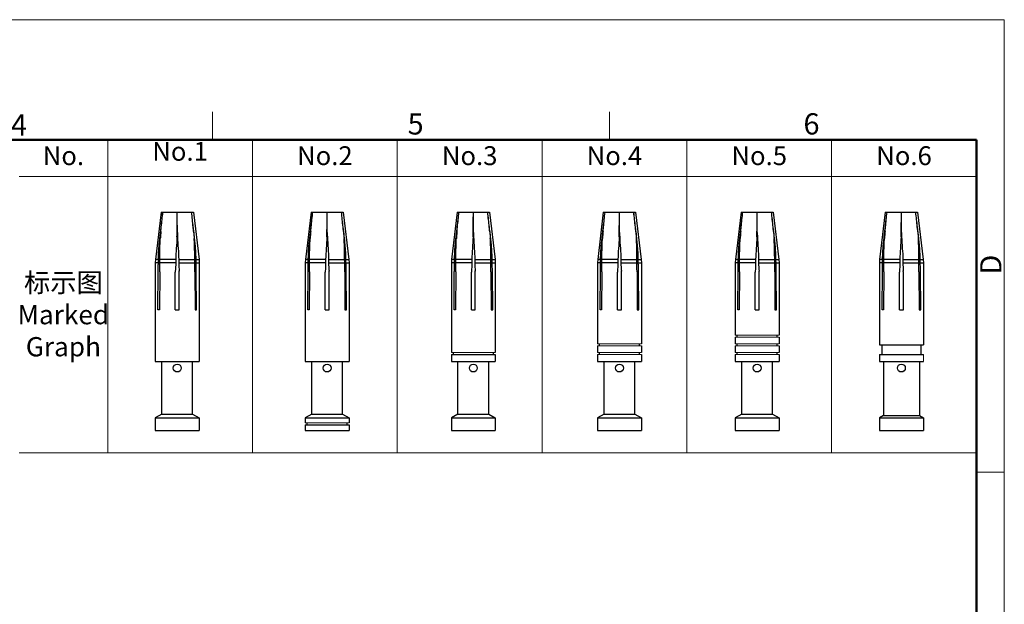
# Model space of a CAD drawing. Units: millimetres. Extents: x 11 to 580, y 29 to 258.
# Drawn here: x 519 to 580, y 199 to 236 of the extents above; entities that cross this region are included whole.
import ezdxf

# ---------------------------------------------------------------- set-up
doc = ezdxf.new("R2010")
doc.units = ezdxf.units.MM
doc.header["$MEASUREMENT"] = 0
doc.layers.get('0').update_dxf_attribs({"lineweight": 30})
for name, color, linetype, lineweight in [('DIM', 3, 'Continuous', 15), ('图框', 7, 'Continuous', 20), ('文本', 4, 'Continuous', 25)]:
    doc.layers.add(name, color=color, linetype=linetype, lineweight=lineweight)
doc.styles.add('Romans字体', font='romans.shx', dxfattribs={"width": 0.75})

# ---------------------------------------------------------------- blocks, each defined once
blk = doc.blocks.new('A4图框-NEW')
at = {"layer": '图框', "color": 1, "lineweight": 18}
for p in [(833.41, 690.53), (1130.41, 480.53)]:
    blk.add_line(p, (1130.41, 690.53), dxfattribs=at)
at = {"layer": '图框', "color": 6}
for p, q in [((1031.55, 679.03), (1031.55, 675.53)), ((1081.09, 679.03), (1081.09, 675.53)), ((1130.41, 634.07), (1126.93, 634.07))]:
    blk.add_line(p, q, dxfattribs=at)
at = {"layer": '图框', "lineweight": 50}
for p in [(836.91, 675.53), (1126.93, 484.34)]:
    blk.add_line(p, (1126.93, 675.53), dxfattribs=at)
at = {"layer": '图框', "color": 6, "char_height": 2.65, "width": 2.5579, "attachment_point": 1, "style": 'Romans字体'}
for s, insert in [('4', (1006.37, 678.73)), ('5', (1055.9, 678.86)), ('6', (1105.33, 678.86))]:
    blk.add_mtext(s, dxfattribs=dict(at, insert=insert))
at = {"layer": '图框', "color": 6, "insert": (1127.4, 658.73), "char_height": 2.65, "width": 2.5579, "attachment_point": 1, "rotation": 90, "style": 'Romans字体'}
blk.add_mtext('D', dxfattribs=at)

msp = doc.modelspace()

# ---------------------------------------------------------------- linework, layer by layer
for p, q in [((527.7, 223.776), (527.347, 220.837)), ((527.7, 223.776), (528.699, 223.776)), ((528.712, 223.776), (529.711, 223.776)), ((529.711, 223.776), (530.064, 220.837)), ((537.058, 223.776), (536.705, 220.837)), ((537.058, 223.776), (538.057, 223.776)), ((538.069, 223.776), (539.069, 223.776)), ((539.069, 223.776), (539.421, 220.837)), ((546.189, 223.776), (545.836, 220.837)), ((546.189, 223.776), (547.188, 223.776)), ((547.2, 223.776), (548.2, 223.776)), ((548.2, 223.776), (548.553, 220.837)), ((555.309, 223.776), (554.956, 220.837)), ((555.309, 223.776), (556.308, 223.776)), ((556.321, 223.776), (557.32, 223.776)), ((557.32, 223.776), (557.673, 220.837)), ((563.907, 223.776), (563.555, 220.837)), ((563.907, 223.776), (564.907, 223.776)), ((564.919, 223.776), (565.918, 223.776)), ((565.918, 223.776), (566.271, 220.837)), ((572.915, 223.776), (572.563, 220.837)), ((572.915, 223.776), (573.915, 223.776)), ((573.927, 223.776), (574.926, 223.776)), ((574.926, 223.776), (575.279, 220.837)), ((527.347, 220.837), (527.334, 220.619)), ((527.53, 220.837), (527.347, 220.837)), ((528.627, 220.837), (527.61, 220.837)), ((528.784, 220.837), (529.801, 220.837)), ((529.88, 220.837), (530.064, 220.837)), ((530.064, 220.837), (530.077, 220.619)), ((536.705, 220.837), (536.692, 220.619)), ((536.888, 220.837), (536.705, 220.837)), ((537.985, 220.837), (536.968, 220.837)), ((538.142, 220.837), (539.159, 220.837)), ((539.238, 220.837), (539.421, 220.837)), ((539.421, 220.837), (539.435, 220.619)), ((545.836, 220.837), (545.823, 220.619)), ((546.019, 220.837), (545.836, 220.837)), ((547.116, 220.837), (546.099, 220.837)), ((547.273, 220.837), (548.29, 220.837)), ((548.369, 220.837), (548.553, 220.837)), ((548.553, 220.837), (548.566, 220.619)), ((554.956, 220.837), (554.943, 220.619)), ((555.14, 220.837), (554.956, 220.837)), ((556.236, 220.837), (555.219, 220.837)), ((556.393, 220.837), (557.41, 220.837)), ((557.49, 220.837), (557.673, 220.837)), ((557.673, 220.837), (557.686, 220.619)), ((563.555, 220.837), (563.542, 220.619)), ((563.738, 220.837), (563.555, 220.837)), ((564.834, 220.837), (563.817, 220.837)), ((564.991, 220.837), (566.008, 220.837)), ((566.088, 220.837), (566.271, 220.837)), ((566.271, 220.837), (566.284, 220.619)), ((572.563, 220.837), (572.55, 220.619)), ((572.746, 220.837), (572.563, 220.837)), ((573.843, 220.837), (572.825, 220.837)), ((573.999, 220.837), (575.016, 220.837)), ((575.096, 220.837), (575.279, 220.837)), ((575.279, 220.837), (575.292, 220.619)), ((527.527, 220.619), (527.334, 220.619)), ((527.334, 220.619), (527.334, 214.469)), ((528.623, 220.619), (527.609, 220.619)), ((528.787, 220.619), (529.802, 220.619)), ((529.884, 220.619), (530.077, 220.619)), ((530.077, 220.619), (530.077, 214.469)), ((536.884, 220.619), (536.692, 220.619)), ((536.692, 220.619), (536.692, 214.469)), ((537.981, 220.619), (536.967, 220.619)), ((538.145, 220.619), (539.159, 220.619)), ((539.242, 220.619), (539.435, 220.619)), ((539.435, 220.619), (539.435, 214.469)), ((546.015, 220.619), (545.823, 220.619)), ((545.823, 220.619), (545.823, 215.018)), ((547.112, 220.619), (546.098, 220.619)), ((547.276, 220.619), (548.29, 220.619)), ((548.373, 220.619), (548.566, 220.619)), ((548.566, 220.619), (548.566, 215.018)), ((555.136, 220.619), (554.943, 220.619)), ((554.943, 220.619), (554.943, 215.564)), ((556.233, 220.619), (555.219, 220.619)), ((556.397, 220.619), (557.411, 220.619)), ((557.493, 220.619), (557.686, 220.619)), ((557.686, 220.619), (557.686, 215.564)), ((563.734, 220.619), (563.542, 220.619)), ((563.542, 220.619), (563.542, 216.112)), ((564.831, 220.619), (563.817, 220.619)), ((564.995, 220.619), (566.009, 220.619)), ((566.092, 220.619), (566.284, 220.619)), ((566.284, 220.619), (566.284, 216.112)), ((572.742, 220.619), (572.55, 220.619)), ((572.55, 220.619), (572.55, 215.505)), ((573.839, 220.619), (572.825, 220.619)), ((574.003, 220.619), (575.017, 220.619)), ((575.1, 220.619), (575.292, 220.619)), ((575.292, 220.619), (575.292, 215.505)), ((527.498, 217.681), (527.516, 220.057)), ((527.608, 220.057), (527.59, 217.681)), ((528.584, 217.681), (528.584, 220.046)), ((528.827, 217.681), (528.827, 220.054)), ((529.803, 220.057), (529.821, 217.681)), ((529.913, 217.681), (529.895, 220.057)), ((536.856, 217.681), (536.874, 220.057)), ((536.966, 220.057), (536.948, 217.681)), ((537.941, 217.681), (537.941, 220.046)), ((538.185, 217.681), (538.185, 220.054)), ((539.161, 220.057), (539.179, 217.681)), ((539.27, 217.681), (539.252, 220.057)), ((545.987, 217.681), (546.005, 220.057)), ((546.097, 220.057), (546.079, 217.681)), ((547.072, 217.681), (547.072, 220.046)), ((547.316, 217.681), (547.316, 220.054)), ((548.292, 220.057), (548.31, 217.681)), ((548.401, 217.681), (548.383, 220.057)), ((555.108, 217.681), (555.126, 220.057)), ((555.217, 220.057), (555.199, 217.681)), ((556.193, 217.681), (556.193, 220.046)), ((556.436, 217.681), (556.436, 220.054)), ((557.412, 220.057), (557.43, 217.681)), ((557.522, 217.681), (557.504, 220.057)), ((563.706, 217.681), (563.724, 220.057)), ((563.815, 220.057), (563.797, 217.681)), ((564.791, 217.681), (564.791, 220.046)), ((565.035, 217.681), (565.035, 220.054)), ((566.01, 220.057), (566.028, 217.681)), ((566.12, 217.681), (566.102, 220.057)), ((572.714, 217.681), (572.732, 220.057)), ((572.823, 220.057), (572.805, 217.681)), ((573.799, 217.681), (573.799, 220.046)), ((574.043, 217.681), (574.043, 220.054)), ((575.019, 220.057), (575.037, 217.681)), ((575.128, 217.681), (575.11, 220.057)), ((575.292, 219.386), (575.292, 217.238)), ((527.59, 217.681), (527.498, 217.681)), ((528.584, 217.681), (528.827, 217.681)), ((529.821, 217.681), (529.913, 217.681)), ((536.948, 217.681), (536.856, 217.681)), ((537.941, 217.681), (538.185, 217.681)), ((539.179, 217.681), (539.27, 217.681)), ((546.079, 217.681), (545.987, 217.681)), ((547.072, 217.681), (547.316, 217.681)), ((548.31, 217.681), (548.401, 217.681)), ((555.199, 217.681), (555.108, 217.681)), ((556.193, 217.681), (556.436, 217.681)), ((557.43, 217.681), (557.522, 217.681)), ((563.797, 217.681), (563.706, 217.681)), ((564.791, 217.681), (565.035, 217.681)), ((566.028, 217.681), (566.12, 217.681)), ((566.284, 217.653), (566.284, 216.112)), ((572.805, 217.681), (572.714, 217.681)), ((573.799, 217.681), (574.043, 217.681)), ((575.037, 217.681), (575.128, 217.681)), ((563.542, 215.99), (563.542, 215.564)), ((563.542, 215.99), (563.542, 215.564)), ((563.663, 215.99), (563.663, 216.112)), ((566.162, 215.99), (566.162, 216.112)), ((566.284, 215.99), (566.284, 215.564)), ((554.943, 215.443), (554.943, 215.017)), ((555.065, 215.443), (555.065, 215.564)), ((557.564, 215.443), (557.564, 215.564)), ((557.686, 215.443), (557.686, 215.017)), ((563.542, 215.443), (563.542, 215.017)), ((563.542, 215.443), (563.542, 215.017)), ((563.663, 215.443), (563.663, 215.564)), ((566.162, 215.443), (566.162, 215.564)), ((566.284, 215.443), (566.284, 215.017)), ((572.55, 215.505), (575.292, 215.505)), ((572.702, 215.505), (572.702, 214.896)), ((575.14, 215.505), (575.14, 214.896)), ((545.823, 214.896), (545.823, 214.469)), ((545.823, 214.896), (548.566, 214.896)), ((545.945, 214.896), (545.945, 215.018)), ((548.444, 214.896), (548.444, 215.018)), ((548.566, 214.896), (548.566, 214.469)), ((554.943, 214.895), (554.943, 214.469)), ((555.065, 214.895), (555.065, 215.017)), ((557.564, 214.895), (557.564, 215.017)), ((557.686, 214.895), (557.686, 214.469)), ((563.542, 214.895), (563.542, 214.469)), ((563.542, 214.895), (563.542, 214.469)), ((563.663, 214.895), (563.663, 215.017)), ((566.162, 214.895), (566.162, 215.017)), ((566.284, 214.895), (566.284, 214.469)), ((572.55, 214.896), (572.55, 214.469)), ((572.55, 214.896), (575.292, 214.896)), ((572.55, 214.895), (572.55, 214.469)), ((527.334, 214.469), (530.077, 214.469)), ((527.746, 211.185), (527.746, 214.469)), ((529.665, 211.185), (529.665, 214.469)), ((536.692, 214.469), (539.435, 214.469)), ((537.103, 211.185), (537.103, 214.469)), ((539.023, 211.185), (539.023, 214.469)), ((545.823, 214.469), (548.566, 214.469)), ((546.234, 211.185), (546.234, 214.469)), ((548.154, 211.185), (548.154, 214.469)), ((554.943, 214.469), (557.686, 214.469)), ((555.355, 211.185), (555.355, 214.469)), ((557.274, 211.185), (557.274, 214.469)), ((563.542, 214.469), (566.284, 214.469)), ((563.542, 214.469), (566.284, 214.469)), ((563.953, 211.185), (563.953, 214.469)), ((565.873, 211.185), (565.873, 214.469)), ((572.55, 214.469), (575.292, 214.469)), ((572.55, 214.469), (575.292, 214.469)), ((572.793, 214.469), (572.793, 211.088)), ((575.048, 214.469), (575.048, 211.088)), ((527.746, 211.185), (527.334, 210.947)), ((527.334, 210.947), (527.334, 210.155)), ((527.334, 210.947), (530.077, 210.947)), ((527.746, 211.185), (529.665, 211.185)), ((529.665, 211.185), (530.077, 210.947)), ((530.077, 210.947), (530.077, 210.155)), ((537.103, 211.185), (536.692, 210.947)), ((536.692, 210.947), (536.692, 210.642)), ((536.692, 210.947), (539.435, 210.947)), ((537.103, 211.185), (539.023, 211.185)), ((539.023, 211.185), (539.435, 210.947)), ((539.435, 210.947), (539.435, 210.642)), ((546.234, 211.185), (545.823, 210.947)), ((545.823, 210.947), (545.823, 210.155)), ((545.823, 210.947), (548.566, 210.947)), ((546.234, 211.185), (548.154, 211.185)), ((548.154, 211.185), (548.566, 210.947)), ((548.566, 210.947), (548.566, 210.155)), ((555.355, 211.185), (554.943, 210.947)), ((554.943, 210.947), (554.943, 210.155)), ((554.943, 210.947), (557.686, 210.947)), ((555.355, 211.185), (557.274, 211.185)), ((557.274, 211.185), (557.686, 210.947)), ((557.686, 210.947), (557.686, 210.155)), ((563.953, 211.185), (563.542, 210.947)), ((563.542, 210.947), (563.542, 210.155)), ((563.542, 210.947), (566.284, 210.947)), ((563.953, 211.185), (565.873, 211.185)), ((565.873, 211.185), (566.284, 210.947)), ((566.284, 210.947), (566.284, 210.155)), ((572.793, 211.088), (572.55, 210.947)), ((572.55, 210.947), (572.55, 210.155)), ((572.55, 210.947), (575.292, 210.947)), ((572.793, 211.088), (575.048, 211.088)), ((575.048, 211.088), (575.292, 210.947)), ((575.292, 210.947), (575.292, 210.155)), ((536.692, 210.52), (536.692, 210.155)), ((536.692, 210.52), (539.435, 210.52)), ((536.814, 210.52), (536.814, 210.642)), ((539.313, 210.52), (539.313, 210.642)), ((539.435, 210.52), (539.435, 210.155)), ((527.334, 210.155), (530.077, 210.155)), ((536.692, 210.155), (539.435, 210.155)), ((545.823, 210.155), (548.566, 210.155)), ((554.943, 210.155), (557.686, 210.155)), ((563.542, 210.155), (566.284, 210.155)), ((572.55, 210.155), (575.292, 210.155))]:
    msp.add_line(p, q)
for centre in [(528.705, 214.055), (538.063, 214.055), (547.194, 214.055), (556.315, 214.055), (564.913, 214.055), (573.921, 214.055)]:
    msp.add_circle(centre, 0.244)
for centre, start, end in [((531.479, 219.894), 175.56047, 176.98826), ((525.932, 219.894), 3.01174, 4.43953), ((540.837, 219.894), 175.56047, 176.98826), ((535.29, 219.894), 3.01174, 4.43953), ((549.968, 219.894), 175.56047, 176.98826), ((544.421, 219.894), 3.01174, 4.43953), ((559.088, 219.894), 175.56047, 176.98826), ((553.541, 219.894), 3.01174, 4.43953), ((567.686, 219.894), 175.56047, 176.98826), ((562.139, 219.894), 3.01174, 4.43953), ((576.694, 219.894), 175.56047, 176.98826), ((571.147, 219.894), 3.01174, 4.43953)]:
    msp.add_arc(centre, 2.899, start, end)
for points, knots in [([(527.672, 222.569), (527.682, 222.664), (527.728, 223.067), (527.773, 223.469), (527.808, 223.776)], [0, 0, 0, 0, 0.288579, 1.214653, 1.214653, 1.214653, 1.214653]), ([(527.682, 222.569), (527.691, 222.664), (527.733, 223.067), (527.776, 223.469), (527.808, 223.776)], [0, 0, 0, 0, 0.288313, 1.213574, 1.213574, 1.213574, 1.213574]), ([(528.7, 222.989), (528.7, 223.07), (528.702, 223.233), (528.703, 223.474), (528.705, 223.634), (528.705, 223.714)], [0, 0, 0, 0, 0.2451234, 0.4867411, 0.7248933, 0.7248933, 0.7248933, 0.7248933]), ([(528.711, 222.989), (528.711, 223.07), (528.709, 223.233), (528.708, 223.474), (528.706, 223.634), (528.705, 223.714)], [0, 0, 0, 0, 0.2451234, 0.4867411, 0.7248933, 0.7248933, 0.7248933, 0.7248933]), ([(529.729, 222.569), (529.719, 222.664), (529.678, 223.067), (529.635, 223.469), (529.603, 223.776)], [0, 0, 0, 0, 0.288313, 1.213574, 1.213574, 1.213574, 1.213574]), ([(529.739, 222.569), (529.729, 222.664), (529.683, 223.067), (529.638, 223.469), (529.603, 223.776)], [0, 0, 0, 0, 0.288579, 1.214653, 1.214653, 1.214653, 1.214653]), ([(537.029, 222.569), (537.04, 222.664), (537.085, 223.067), (537.131, 223.469), (537.166, 223.776)], [0, 0, 0, 0, 0.288579, 1.214653, 1.214653, 1.214653, 1.214653]), ([(537.039, 222.569), (537.049, 222.664), (537.091, 223.067), (537.134, 223.469), (537.166, 223.776)], [0, 0, 0, 0, 0.288313, 1.213574, 1.213574, 1.213574, 1.213574]), ([(538.058, 222.989), (538.058, 223.07), (538.059, 223.233), (538.061, 223.474), (538.063, 223.634), (538.063, 223.714)], [0, 0, 0, 0, 0.2451234, 0.4867411, 0.7248933, 0.7248933, 0.7248933, 0.7248933]), ([(538.069, 222.989), (538.068, 223.07), (538.067, 223.233), (538.065, 223.474), (538.064, 223.634), (538.063, 223.714)], [0, 0, 0, 0, 0.2451234, 0.4867411, 0.7248933, 0.7248933, 0.7248933, 0.7248933]), ([(539.087, 222.569), (539.077, 222.664), (539.035, 223.067), (538.993, 223.469), (538.961, 223.776)], [0, 0, 0, 0, 0.288313, 1.213574, 1.213574, 1.213574, 1.213574]), ([(539.097, 222.569), (539.086, 222.664), (539.041, 223.067), (538.995, 223.469), (538.961, 223.776)], [0, 0, 0, 0, 0.288579, 1.214653, 1.214653, 1.214653, 1.214653]), ([(546.16, 222.569), (546.171, 222.664), (546.217, 223.067), (546.262, 223.469), (546.297, 223.776)], [0, 0, 0, 0, 0.288579, 1.214653, 1.214653, 1.214653, 1.214653]), ([(546.17, 222.569), (546.18, 222.664), (546.222, 223.067), (546.265, 223.469), (546.297, 223.776)], [0, 0, 0, 0, 0.288313, 1.213574, 1.213574, 1.213574, 1.213574]), ([(547.189, 222.989), (547.189, 223.07), (547.19, 223.233), (547.192, 223.474), (547.194, 223.634), (547.194, 223.714)], [0, 0, 0, 0, 0.2451234, 0.4867411, 0.7248933, 0.7248933, 0.7248933, 0.7248933]), ([(547.2, 222.989), (547.199, 223.07), (547.198, 223.233), (547.196, 223.474), (547.195, 223.634), (547.194, 223.714)], [0, 0, 0, 0, 0.2451234, 0.4867411, 0.7248933, 0.7248933, 0.7248933, 0.7248933]), ([(548.218, 222.569), (548.208, 222.664), (548.166, 223.067), (548.124, 223.469), (548.092, 223.776)], [0, 0, 0, 0, 0.288313, 1.213574, 1.213574, 1.213574, 1.213574]), ([(548.228, 222.569), (548.217, 222.664), (548.172, 223.067), (548.126, 223.469), (548.092, 223.776)], [0, 0, 0, 0, 0.288579, 1.214653, 1.214653, 1.214653, 1.214653]), ([(555.281, 222.569), (555.291, 222.664), (555.337, 223.067), (555.382, 223.469), (555.417, 223.776)], [0, 0, 0, 0, 0.288579, 1.214653, 1.214653, 1.214653, 1.214653]), ([(555.291, 222.569), (555.301, 222.664), (555.342, 223.067), (555.385, 223.469), (555.417, 223.776)], [0, 0, 0, 0, 0.288313, 1.213574, 1.213574, 1.213574, 1.213574]), ([(556.309, 222.989), (556.31, 223.07), (556.311, 223.233), (556.313, 223.474), (556.314, 223.634), (556.315, 223.714)], [0, 0, 0, 0, 0.2451234, 0.4867411, 0.7248933, 0.7248933, 0.7248933, 0.7248933]), ([(556.32, 222.989), (556.32, 223.07), (556.318, 223.233), (556.317, 223.474), (556.315, 223.634), (556.315, 223.714)], [0, 0, 0, 0, 0.2451234, 0.4867411, 0.7248933, 0.7248933, 0.7248933, 0.7248933]), ([(557.338, 222.569), (557.329, 222.664), (557.287, 223.067), (557.244, 223.469), (557.212, 223.776)], [0, 0, 0, 0, 0.288313, 1.213574, 1.213574, 1.213574, 1.213574]), ([(557.348, 222.569), (557.338, 222.664), (557.292, 223.067), (557.247, 223.469), (557.212, 223.776)], [0, 0, 0, 0, 0.288579, 1.214653, 1.214653, 1.214653, 1.214653]), ([(563.879, 222.569), (563.89, 222.664), (563.935, 223.067), (563.981, 223.469), (564.016, 223.776)], [0, 0, 0, 0, 0.288579, 1.214653, 1.214653, 1.214653, 1.214653]), ([(563.889, 222.569), (563.899, 222.664), (563.941, 223.067), (563.983, 223.469), (564.016, 223.776)], [0, 0, 0, 0, 0.288313, 1.213574, 1.213574, 1.213574, 1.213574]), ([(564.907, 222.989), (564.908, 223.07), (564.909, 223.233), (564.911, 223.474), (564.912, 223.634), (564.913, 223.714)], [0, 0, 0, 0, 0.2451234, 0.4867411, 0.7248933, 0.7248933, 0.7248933, 0.7248933]), ([(564.918, 222.989), (564.918, 223.07), (564.917, 223.233), (564.915, 223.474), (564.913, 223.634), (564.913, 223.714)], [0, 0, 0, 0, 0.2451234, 0.4867411, 0.7248933, 0.7248933, 0.7248933, 0.7248933]), ([(565.937, 222.569), (565.927, 222.664), (565.885, 223.067), (565.842, 223.469), (565.81, 223.776)], [0, 0, 0, 0, 0.288313, 1.213574, 1.213574, 1.213574, 1.213574]), ([(565.947, 222.569), (565.936, 222.664), (565.891, 223.067), (565.845, 223.469), (565.81, 223.776)], [0, 0, 0, 0, 0.288579, 1.214653, 1.214653, 1.214653, 1.214653]), ([(572.887, 222.569), (572.898, 222.664), (572.943, 223.067), (572.989, 223.469), (573.024, 223.776)], [0, 0, 0, 0, 0.288579, 1.214653, 1.214653, 1.214653, 1.214653]), ([(572.897, 222.569), (572.907, 222.664), (572.949, 223.067), (572.991, 223.469), (573.024, 223.776)], [0, 0, 0, 0, 0.288313, 1.213574, 1.213574, 1.213574, 1.213574]), ([(573.915, 222.989), (573.916, 223.07), (573.917, 223.233), (573.919, 223.474), (573.92, 223.634), (573.921, 223.714)], [0, 0, 0, 0, 0.2451234, 0.4867411, 0.7248933, 0.7248933, 0.7248933, 0.7248933]), ([(573.927, 222.989), (573.926, 223.07), (573.925, 223.233), (573.923, 223.474), (573.922, 223.634), (573.921, 223.714)], [0, 0, 0, 0, 0.2451234, 0.4867411, 0.7248933, 0.7248933, 0.7248933, 0.7248933]), ([(574.945, 222.569), (574.935, 222.664), (574.893, 223.067), (574.851, 223.469), (574.818, 223.776)], [0, 0, 0, 0, 0.288313, 1.213574, 1.213574, 1.213574, 1.213574]), ([(574.955, 222.569), (574.944, 222.664), (574.899, 223.067), (574.853, 223.469), (574.818, 223.776)], [0, 0, 0, 0, 0.288579, 1.214653, 1.214653, 1.214653, 1.214653]), ([(527.645, 222.342), (527.65, 222.38), (527.659, 222.455), (527.667, 222.531), (527.672, 222.569)], [0, 0, 0, 0, 0.1135373, 0.2284115, 0.2284115, 0.2284115, 0.2284115]), ([(527.682, 222.569), (527.678, 222.531), (527.67, 222.455), (527.664, 222.378), (527.66, 222.34)], [0, 0, 0, 0, 0.1148789, 0.2296795, 0.2296795, 0.2296795, 0.2296795]), ([(528.696, 222.509), (528.697, 222.589), (528.698, 222.749), (528.699, 222.909), (528.7, 222.989)], [0, 0, 0, 0, 0.2399551, 0.4797894, 0.4797894, 0.4797894, 0.4797894]), ([(528.715, 222.509), (528.714, 222.589), (528.713, 222.749), (528.712, 222.909), (528.711, 222.989)], [0, 0, 0, 0, 0.2399551, 0.4797894, 0.4797894, 0.4797894, 0.4797894]), ([(529.729, 222.569), (529.733, 222.531), (529.741, 222.455), (529.747, 222.378), (529.75, 222.34)], [0, 0, 0, 0, 0.1148789, 0.2296795, 0.2296795, 0.2296795, 0.2296795]), ([(529.766, 222.342), (529.761, 222.38), (529.752, 222.455), (529.744, 222.531), (529.739, 222.569)], [0, 0, 0, 0, 0.1135373, 0.2284115, 0.2284115, 0.2284115, 0.2284115]), ([(537.003, 222.342), (537.008, 222.38), (537.017, 222.455), (537.025, 222.531), (537.029, 222.569)], [0, 0, 0, 0, 0.1135373, 0.2284115, 0.2284115, 0.2284115, 0.2284115]), ([(537.039, 222.569), (537.036, 222.531), (537.028, 222.455), (537.022, 222.378), (537.018, 222.34)], [0, 0, 0, 0, 0.1148789, 0.2296795, 0.2296795, 0.2296795, 0.2296795]), ([(538.054, 222.509), (538.055, 222.589), (538.056, 222.749), (538.057, 222.909), (538.058, 222.989)], [0, 0, 0, 0, 0.2399551, 0.4797894, 0.4797894, 0.4797894, 0.4797894]), ([(538.073, 222.509), (538.072, 222.589), (538.071, 222.749), (538.07, 222.909), (538.069, 222.989)], [0, 0, 0, 0, 0.2399551, 0.4797894, 0.4797894, 0.4797894, 0.4797894]), ([(539.087, 222.569), (539.091, 222.531), (539.099, 222.455), (539.105, 222.378), (539.108, 222.34)], [0, 0, 0, 0, 0.1148789, 0.2296795, 0.2296795, 0.2296795, 0.2296795]), ([(539.124, 222.342), (539.119, 222.38), (539.11, 222.455), (539.101, 222.531), (539.097, 222.569)], [0, 0, 0, 0, 0.1135373, 0.2284115, 0.2284115, 0.2284115, 0.2284115]), ([(546.134, 222.342), (546.139, 222.38), (546.148, 222.455), (546.156, 222.531), (546.16, 222.569)], [0, 0, 0, 0, 0.1135373, 0.2284115, 0.2284115, 0.2284115, 0.2284115]), ([(546.17, 222.569), (546.167, 222.531), (546.159, 222.455), (546.153, 222.378), (546.149, 222.34)], [0, 0, 0, 0, 0.1148789, 0.2296795, 0.2296795, 0.2296795, 0.2296795]), ([(547.185, 222.509), (547.186, 222.589), (547.187, 222.749), (547.188, 222.909), (547.189, 222.989)], [0, 0, 0, 0, 0.2399551, 0.4797894, 0.4797894, 0.4797894, 0.4797894]), ([(547.204, 222.509), (547.203, 222.589), (547.202, 222.749), (547.201, 222.909), (547.2, 222.989)], [0, 0, 0, 0, 0.2399551, 0.4797894, 0.4797894, 0.4797894, 0.4797894]), ([(548.218, 222.569), (548.222, 222.531), (548.23, 222.455), (548.236, 222.378), (548.239, 222.34)], [0, 0, 0, 0, 0.1148789, 0.2296795, 0.2296795, 0.2296795, 0.2296795]), ([(548.255, 222.342), (548.25, 222.38), (548.241, 222.455), (548.232, 222.531), (548.228, 222.569)], [0, 0, 0, 0, 0.1135373, 0.2284115, 0.2284115, 0.2284115, 0.2284115]), ([(555.254, 222.342), (555.259, 222.38), (555.268, 222.455), (555.276, 222.531), (555.281, 222.569)], [0, 0, 0, 0, 0.1135373, 0.2284115, 0.2284115, 0.2284115, 0.2284115]), ([(555.291, 222.569), (555.287, 222.531), (555.279, 222.455), (555.273, 222.378), (555.27, 222.34)], [0, 0, 0, 0, 0.1148789, 0.2296795, 0.2296795, 0.2296795, 0.2296795]), ([(556.305, 222.509), (556.306, 222.589), (556.307, 222.749), (556.308, 222.909), (556.309, 222.989)], [0, 0, 0, 0, 0.2399551, 0.4797894, 0.4797894, 0.4797894, 0.4797894]), ([(556.324, 222.509), (556.323, 222.589), (556.322, 222.749), (556.321, 222.909), (556.32, 222.989)], [0, 0, 0, 0, 0.2399551, 0.4797894, 0.4797894, 0.4797894, 0.4797894]), ([(557.338, 222.569), (557.342, 222.531), (557.35, 222.455), (557.356, 222.378), (557.36, 222.34)], [0, 0, 0, 0, 0.1148789, 0.2296795, 0.2296795, 0.2296795, 0.2296795]), ([(557.375, 222.342), (557.37, 222.38), (557.361, 222.455), (557.353, 222.531), (557.348, 222.569)], [0, 0, 0, 0, 0.1135373, 0.2284115, 0.2284115, 0.2284115, 0.2284115]), ([(563.852, 222.342), (563.857, 222.38), (563.866, 222.455), (563.875, 222.531), (563.879, 222.569)], [0, 0, 0, 0, 0.1135373, 0.2284115, 0.2284115, 0.2284115, 0.2284115]), ([(563.889, 222.569), (563.885, 222.531), (563.877, 222.455), (563.871, 222.378), (563.868, 222.34)], [0, 0, 0, 0, 0.1148789, 0.2296795, 0.2296795, 0.2296795, 0.2296795]), ([(564.904, 222.509), (564.904, 222.589), (564.905, 222.749), (564.907, 222.909), (564.907, 222.989)], [0, 0, 0, 0, 0.2399551, 0.4797894, 0.4797894, 0.4797894, 0.4797894]), ([(564.922, 222.509), (564.921, 222.589), (564.92, 222.749), (564.919, 222.909), (564.918, 222.989)], [0, 0, 0, 0, 0.2399551, 0.4797894, 0.4797894, 0.4797894, 0.4797894]), ([(565.937, 222.569), (565.94, 222.531), (565.948, 222.455), (565.955, 222.378), (565.958, 222.34)], [0, 0, 0, 0, 0.1148789, 0.2296795, 0.2296795, 0.2296795, 0.2296795]), ([(565.973, 222.342), (565.969, 222.38), (565.959, 222.455), (565.951, 222.531), (565.947, 222.569)], [0, 0, 0, 0, 0.1135373, 0.2284115, 0.2284115, 0.2284115, 0.2284115]), ([(572.861, 222.342), (572.865, 222.38), (572.874, 222.455), (572.883, 222.531), (572.887, 222.569)], [0, 0, 0, 0, 0.1135373, 0.2284115, 0.2284115, 0.2284115, 0.2284115]), ([(572.897, 222.569), (572.893, 222.531), (572.886, 222.455), (572.879, 222.378), (572.876, 222.34)], [0, 0, 0, 0, 0.1148789, 0.2296795, 0.2296795, 0.2296795, 0.2296795]), ([(573.912, 222.509), (573.912, 222.589), (573.913, 222.749), (573.915, 222.909), (573.915, 222.989)], [0, 0, 0, 0, 0.2399551, 0.4797894, 0.4797894, 0.4797894, 0.4797894]), ([(573.93, 222.509), (573.93, 222.589), (573.928, 222.749), (573.927, 222.909), (573.927, 222.989)], [0, 0, 0, 0, 0.2399551, 0.4797894, 0.4797894, 0.4797894, 0.4797894]), ([(574.945, 222.569), (574.949, 222.531), (574.956, 222.455), (574.963, 222.378), (574.966, 222.34)], [0, 0, 0, 0, 0.1148789, 0.2296795, 0.2296795, 0.2296795, 0.2296795]), ([(574.981, 222.342), (574.977, 222.38), (574.968, 222.455), (574.959, 222.531), (574.955, 222.569)], [0, 0, 0, 0, 0.1135373, 0.2284115, 0.2284115, 0.2284115, 0.2284115]), ([(527.516, 220.057), (527.518, 220.153), (527.521, 220.297), (527.524, 220.489), (527.527, 220.634), (527.529, 220.778), (527.532, 220.921), (527.536, 221.064), (527.541, 221.206), (527.549, 221.348), (527.561, 221.538), (527.581, 221.802), (527.606, 222.018), (527.62, 222.139)], [0, 0, 0, 0, 0.287984, 0.432114, 0.576342, 0.72053, 0.86405, 1.006732, 1.149053, 1.291518, 1.433955, 1.718728, 2.085873, 2.085873, 2.085873, 2.085873]), ([(527.608, 220.058), (527.608, 220.154), (527.609, 220.346), (527.61, 220.633), (527.61, 220.92), (527.613, 221.206), (527.619, 221.49), (527.629, 221.802), (527.64, 222.018), (527.647, 222.139)], [0, 0, 0, 0, 0.287101, 0.575412, 0.863072, 1.147928, 1.432432, 1.716445, 2.081879, 2.081879, 2.081879, 2.081879]), ([(527.621, 222.143), (527.625, 222.175), (527.633, 222.241), (527.641, 222.307), (527.645, 222.34)], [0, 0, 0, 0, 0.0976509, 0.1990012, 0.1990012, 0.1990012, 0.1990012]), ([(527.66, 222.34), (527.658, 222.307), (527.653, 222.24), (527.649, 222.173), (527.647, 222.139)], [0, 0, 0, 0, 0.1008967, 0.2012021, 0.2012021, 0.2012021, 0.2012021]), ([(528.689, 222.246), (528.677, 222.004), (528.652, 221.535), (528.609, 220.993), (528.616, 220.516), (528.599, 220.268), (528.586, 220.092)], [0, 0, 0, 0, 1.192642, 2.315393, 2.672829, 3.538667, 3.538667, 3.538667, 3.538667]), ([(528.69, 222.271), (528.692, 222.311), (528.695, 222.39), (528.696, 222.47), (528.696, 222.509)], [0, 0, 0, 0, 0.1196833, 0.2378, 0.2378, 0.2378, 0.2378]), ([(528.715, 222.509), (528.715, 222.469), (528.716, 222.39), (528.719, 222.311), (528.72, 222.271)], [0, 0, 0, 0, 0.1187858, 0.2378, 0.2378, 0.2378, 0.2378]), ([(528.722, 222.246), (528.734, 222.004), (528.759, 221.535), (528.802, 220.993), (528.794, 220.516), (528.812, 220.268), (528.825, 220.092)], [0, 0, 0, 0, 1.192642, 2.315393, 2.672829, 3.538667, 3.538667, 3.538667, 3.538667]), ([(529.75, 222.34), (529.753, 222.307), (529.758, 222.24), (529.762, 222.173), (529.764, 222.139)], [0, 0, 0, 0, 0.1008967, 0.2012021, 0.2012021, 0.2012021, 0.2012021]), ([(529.803, 220.058), (529.803, 220.154), (529.802, 220.346), (529.801, 220.633), (529.801, 220.92), (529.798, 221.206), (529.792, 221.49), (529.782, 221.802), (529.771, 222.018), (529.764, 222.139)], [0, 0, 0, 0, 0.287101, 0.575412, 0.863072, 1.147928, 1.432432, 1.716445, 2.081879, 2.081879, 2.081879, 2.081879]), ([(529.79, 222.143), (529.786, 222.175), (529.778, 222.241), (529.77, 222.307), (529.766, 222.34)], [0, 0, 0, 0, 0.0976509, 0.1990012, 0.1990012, 0.1990012, 0.1990012]), ([(529.895, 220.057), (529.893, 220.153), (529.89, 220.297), (529.887, 220.489), (529.884, 220.634), (529.882, 220.778), (529.879, 220.921), (529.875, 221.064), (529.87, 221.206), (529.862, 221.348), (529.85, 221.538), (529.83, 221.802), (529.805, 222.018), (529.791, 222.139)], [0, 0, 0, 0, 0.287984, 0.432114, 0.576342, 0.72053, 0.86405, 1.006732, 1.149053, 1.291518, 1.433955, 1.718728, 2.085873, 2.085873, 2.085873, 2.085873]), ([(536.874, 220.057), (536.876, 220.153), (536.879, 220.297), (536.882, 220.489), (536.885, 220.634), (536.887, 220.778), (536.89, 220.921), (536.893, 221.064), (536.899, 221.206), (536.906, 221.348), (536.918, 221.538), (536.939, 221.802), (536.964, 222.018), (536.978, 222.139)], [0, 0, 0, 0, 0.287984, 0.432114, 0.576342, 0.72053, 0.86405, 1.006732, 1.149053, 1.291518, 1.433955, 1.718728, 2.085873, 2.085873, 2.085873, 2.085873]), ([(536.966, 220.058), (536.966, 220.154), (536.966, 220.346), (536.967, 220.633), (536.968, 220.92), (536.97, 221.206), (536.977, 221.49), (536.987, 221.802), (536.998, 222.018), (537.004, 222.139)], [0, 0, 0, 0, 0.287101, 0.575412, 0.863072, 1.147928, 1.432432, 1.716445, 2.081879, 2.081879, 2.081879, 2.081879]), ([(536.978, 222.143), (536.982, 222.175), (536.991, 222.241), (536.999, 222.307), (537.003, 222.34)], [0, 0, 0, 0, 0.0976509, 0.1990012, 0.1990012, 0.1990012, 0.1990012]), ([(537.018, 222.34), (537.016, 222.307), (537.01, 222.24), (537.006, 222.173), (537.004, 222.139)], [0, 0, 0, 0, 0.1008967, 0.2012021, 0.2012021, 0.2012021, 0.2012021]), ([(538.047, 222.246), (538.034, 222.004), (538.01, 221.535), (537.967, 220.993), (537.974, 220.516), (537.957, 220.268), (537.944, 220.092)], [0, 0, 0, 0, 1.192642, 2.315393, 2.672829, 3.538667, 3.538667, 3.538667, 3.538667]), ([(538.048, 222.271), (538.05, 222.311), (538.053, 222.39), (538.054, 222.47), (538.054, 222.509)], [0, 0, 0, 0, 0.1196833, 0.2378, 0.2378, 0.2378, 0.2378]), ([(538.073, 222.509), (538.073, 222.469), (538.074, 222.39), (538.077, 222.311), (538.078, 222.271)], [0, 0, 0, 0, 0.1187858, 0.2378, 0.2378, 0.2378, 0.2378]), ([(538.079, 222.246), (538.092, 222.004), (538.117, 221.535), (538.16, 220.993), (538.152, 220.516), (538.169, 220.268), (538.182, 220.092)], [0, 0, 0, 0, 1.192642, 2.315393, 2.672829, 3.538667, 3.538667, 3.538667, 3.538667]), ([(539.108, 222.34), (539.111, 222.307), (539.116, 222.24), (539.12, 222.173), (539.122, 222.139)], [0, 0, 0, 0, 0.1008967, 0.2012021, 0.2012021, 0.2012021, 0.2012021]), ([(539.161, 220.058), (539.161, 220.154), (539.16, 220.346), (539.159, 220.633), (539.159, 220.92), (539.156, 221.206), (539.15, 221.49), (539.139, 221.802), (539.128, 222.018), (539.122, 222.139)], [0, 0, 0, 0, 0.287101, 0.575412, 0.863072, 1.147928, 1.432432, 1.716445, 2.081879, 2.081879, 2.081879, 2.081879]), ([(539.148, 222.143), (539.144, 222.175), (539.136, 222.241), (539.128, 222.307), (539.124, 222.34)], [0, 0, 0, 0, 0.0976509, 0.1990012, 0.1990012, 0.1990012, 0.1990012]), ([(539.252, 220.057), (539.251, 220.153), (539.248, 220.297), (539.245, 220.489), (539.242, 220.634), (539.239, 220.778), (539.237, 220.921), (539.233, 221.064), (539.227, 221.206), (539.22, 221.348), (539.208, 221.538), (539.187, 221.802), (539.163, 222.018), (539.149, 222.139)], [0, 0, 0, 0, 0.287984, 0.432114, 0.576342, 0.72053, 0.86405, 1.006732, 1.149053, 1.291518, 1.433955, 1.718728, 2.085873, 2.085873, 2.085873, 2.085873]), ([(546.005, 220.057), (546.007, 220.153), (546.01, 220.297), (546.013, 220.489), (546.016, 220.634), (546.018, 220.778), (546.021, 220.921), (546.025, 221.064), (546.03, 221.206), (546.037, 221.348), (546.049, 221.538), (546.07, 221.802), (546.095, 222.018), (546.109, 222.139)], [0, 0, 0, 0, 0.287984, 0.432114, 0.576342, 0.72053, 0.86405, 1.006732, 1.149053, 1.291518, 1.433955, 1.718728, 2.085873, 2.085873, 2.085873, 2.085873]), ([(546.097, 220.058), (546.097, 220.154), (546.097, 220.346), (546.098, 220.633), (546.099, 220.92), (546.101, 221.206), (546.108, 221.49), (546.118, 221.802), (546.129, 222.018), (546.135, 222.139)], [0, 0, 0, 0, 0.287101, 0.575412, 0.863072, 1.147928, 1.432432, 1.716445, 2.081879, 2.081879, 2.081879, 2.081879]), ([(546.109, 222.143), (546.113, 222.175), (546.122, 222.241), (546.13, 222.307), (546.134, 222.34)], [0, 0, 0, 0, 0.0976509, 0.1990012, 0.1990012, 0.1990012, 0.1990012]), ([(546.149, 222.34), (546.147, 222.307), (546.141, 222.24), (546.137, 222.173), (546.135, 222.139)], [0, 0, 0, 0, 0.1008967, 0.2012021, 0.2012021, 0.2012021, 0.2012021]), ([(547.178, 222.246), (547.166, 222.004), (547.141, 221.535), (547.098, 220.993), (547.105, 220.516), (547.088, 220.268), (547.075, 220.092)], [0, 0, 0, 0, 1.192642, 2.315393, 2.672829, 3.538667, 3.538667, 3.538667, 3.538667]), ([(547.179, 222.271), (547.181, 222.311), (547.184, 222.39), (547.185, 222.47), (547.185, 222.509)], [0, 0, 0, 0, 0.1196833, 0.2378, 0.2378, 0.2378, 0.2378]), ([(547.204, 222.509), (547.204, 222.469), (547.205, 222.39), (547.208, 222.311), (547.209, 222.271)], [0, 0, 0, 0, 0.1187858, 0.2378, 0.2378, 0.2378, 0.2378]), ([(547.21, 222.246), (547.223, 222.004), (547.248, 221.535), (547.291, 220.993), (547.283, 220.516), (547.301, 220.268), (547.313, 220.092)], [0, 0, 0, 0, 1.192642, 2.315393, 2.672829, 3.538667, 3.538667, 3.538667, 3.538667]), ([(548.239, 222.34), (548.242, 222.307), (548.247, 222.24), (548.251, 222.173), (548.253, 222.139)], [0, 0, 0, 0, 0.1008967, 0.2012021, 0.2012021, 0.2012021, 0.2012021]), ([(548.292, 220.058), (548.292, 220.154), (548.291, 220.346), (548.29, 220.633), (548.29, 220.92), (548.287, 221.206), (548.281, 221.49), (548.27, 221.802), (548.259, 222.018), (548.253, 222.139)], [0, 0, 0, 0, 0.287101, 0.575412, 0.863072, 1.147928, 1.432432, 1.716445, 2.081879, 2.081879, 2.081879, 2.081879]), ([(548.279, 222.143), (548.275, 222.175), (548.267, 222.241), (548.259, 222.307), (548.255, 222.34)], [0, 0, 0, 0, 0.0976509, 0.1990012, 0.1990012, 0.1990012, 0.1990012]), ([(548.383, 220.057), (548.382, 220.153), (548.379, 220.297), (548.376, 220.489), (548.373, 220.634), (548.37, 220.778), (548.368, 220.921), (548.364, 221.064), (548.358, 221.206), (548.351, 221.348), (548.339, 221.538), (548.318, 221.802), (548.294, 222.018), (548.28, 222.139)], [0, 0, 0, 0, 0.287984, 0.432114, 0.576342, 0.72053, 0.86405, 1.006732, 1.149053, 1.291518, 1.433955, 1.718728, 2.085873, 2.085873, 2.085873, 2.085873]), ([(555.125, 220.057), (555.127, 220.153), (555.13, 220.297), (555.133, 220.489), (555.136, 220.634), (555.138, 220.778), (555.141, 220.921), (555.145, 221.064), (555.15, 221.206), (555.158, 221.348), (555.17, 221.538), (555.191, 221.802), (555.215, 222.018), (555.229, 222.139)], [0, 0, 0, 0, 0.287984, 0.432114, 0.576342, 0.72053, 0.86405, 1.006732, 1.149053, 1.291518, 1.433955, 1.718728, 2.085873, 2.085873, 2.085873, 2.085873]), ([(555.217, 220.058), (555.217, 220.154), (555.218, 220.346), (555.219, 220.633), (555.219, 220.92), (555.222, 221.206), (555.228, 221.49), (555.238, 221.802), (555.249, 222.018), (555.256, 222.139)], [0, 0, 0, 0, 0.287101, 0.575412, 0.863072, 1.147928, 1.432432, 1.716445, 2.081879, 2.081879, 2.081879, 2.081879]), ([(555.23, 222.143), (555.234, 222.175), (555.242, 222.241), (555.25, 222.307), (555.254, 222.34)], [0, 0, 0, 0, 0.0976509, 0.1990012, 0.1990012, 0.1990012, 0.1990012]), ([(555.27, 222.34), (555.267, 222.307), (555.262, 222.24), (555.258, 222.173), (555.256, 222.139)], [0, 0, 0, 0, 0.1008967, 0.2012021, 0.2012021, 0.2012021, 0.2012021]), ([(556.298, 222.246), (556.286, 222.004), (556.261, 221.535), (556.218, 220.993), (556.226, 220.516), (556.208, 220.268), (556.195, 220.092)], [0, 0, 0, 0, 1.192642, 2.315393, 2.672829, 3.538667, 3.538667, 3.538667, 3.538667]), ([(556.3, 222.271), (556.301, 222.311), (556.304, 222.39), (556.305, 222.47), (556.305, 222.509)], [0, 0, 0, 0, 0.1196833, 0.2378, 0.2378, 0.2378, 0.2378]), ([(556.324, 222.509), (556.324, 222.469), (556.325, 222.39), (556.328, 222.311), (556.33, 222.271)], [0, 0, 0, 0, 0.1187858, 0.2378, 0.2378, 0.2378, 0.2378]), ([(556.331, 222.246), (556.343, 222.004), (556.368, 221.535), (556.411, 220.993), (556.404, 220.516), (556.421, 220.268), (556.434, 220.092)], [0, 0, 0, 0, 1.192642, 2.315393, 2.672829, 3.538667, 3.538667, 3.538667, 3.538667]), ([(557.36, 222.34), (557.362, 222.307), (557.367, 222.24), (557.371, 222.173), (557.373, 222.139)], [0, 0, 0, 0, 0.1008967, 0.2012021, 0.2012021, 0.2012021, 0.2012021]), ([(557.412, 220.058), (557.412, 220.154), (557.411, 220.346), (557.41, 220.633), (557.41, 220.92), (557.407, 221.206), (557.401, 221.49), (557.391, 221.802), (557.38, 222.018), (557.373, 222.139)], [0, 0, 0, 0, 0.287101, 0.575412, 0.863072, 1.147928, 1.432432, 1.716445, 2.081879, 2.081879, 2.081879, 2.081879]), ([(557.399, 222.143), (557.395, 222.175), (557.387, 222.241), (557.379, 222.307), (557.375, 222.34)], [0, 0, 0, 0, 0.0976509, 0.1990012, 0.1990012, 0.1990012, 0.1990012]), ([(557.504, 220.057), (557.502, 220.153), (557.499, 220.297), (557.496, 220.489), (557.493, 220.634), (557.491, 220.778), (557.488, 220.921), (557.484, 221.064), (557.479, 221.206), (557.471, 221.348), (557.459, 221.538), (557.439, 221.802), (557.414, 222.018), (557.4, 222.139)], [0, 0, 0, 0, 0.287984, 0.432114, 0.576342, 0.72053, 0.86405, 1.006732, 1.149053, 1.291518, 1.433955, 1.718728, 2.085873, 2.085873, 2.085873, 2.085873]), ([(563.724, 220.057), (563.725, 220.153), (563.728, 220.297), (563.732, 220.489), (563.734, 220.634), (563.737, 220.778), (563.739, 220.921), (563.743, 221.064), (563.749, 221.206), (563.756, 221.348), (563.768, 221.538), (563.789, 221.802), (563.814, 222.018), (563.827, 222.139)], [0, 0, 0, 0, 0.287984, 0.432114, 0.576342, 0.72053, 0.86405, 1.006732, 1.149053, 1.291518, 1.433955, 1.718728, 2.085873, 2.085873, 2.085873, 2.085873]), ([(563.815, 220.058), (563.815, 220.154), (563.816, 220.346), (563.817, 220.633), (563.817, 220.92), (563.82, 221.206), (563.826, 221.49), (563.837, 221.802), (563.848, 222.018), (563.854, 222.139)], [0, 0, 0, 0, 0.287101, 0.575412, 0.863072, 1.147928, 1.432432, 1.716445, 2.081879, 2.081879, 2.081879, 2.081879]), ([(563.828, 222.143), (563.832, 222.175), (563.84, 222.241), (563.848, 222.307), (563.852, 222.34)], [0, 0, 0, 0, 0.0976509, 0.1990012, 0.1990012, 0.1990012, 0.1990012]), ([(563.868, 222.34), (563.865, 222.307), (563.86, 222.24), (563.856, 222.173), (563.854, 222.139)], [0, 0, 0, 0, 0.1008967, 0.2012021, 0.2012021, 0.2012021, 0.2012021]), ([(564.897, 222.246), (564.884, 222.004), (564.859, 221.535), (564.816, 220.993), (564.824, 220.516), (564.807, 220.268), (564.794, 220.092)], [0, 0, 0, 0, 1.192642, 2.315393, 2.672829, 3.538667, 3.538667, 3.538667, 3.538667]), ([(564.898, 222.271), (564.899, 222.311), (564.902, 222.39), (564.903, 222.47), (564.904, 222.509)], [0, 0, 0, 0, 0.1196833, 0.2378, 0.2378, 0.2378, 0.2378]), ([(564.922, 222.509), (564.923, 222.469), (564.923, 222.39), (564.926, 222.311), (564.928, 222.271)], [0, 0, 0, 0, 0.1187858, 0.2378, 0.2378, 0.2378, 0.2378]), ([(564.929, 222.246), (564.942, 222.004), (564.966, 221.535), (565.009, 220.993), (565.002, 220.516), (565.019, 220.268), (565.032, 220.092)], [0, 0, 0, 0, 1.192642, 2.315393, 2.672829, 3.538667, 3.538667, 3.538667, 3.538667]), ([(565.958, 222.34), (565.96, 222.307), (565.966, 222.24), (565.97, 222.173), (565.972, 222.139)], [0, 0, 0, 0, 0.1008967, 0.2012021, 0.2012021, 0.2012021, 0.2012021]), ([(566.01, 220.058), (566.01, 220.154), (566.01, 220.346), (566.009, 220.633), (566.008, 220.92), (566.006, 221.206), (565.999, 221.49), (565.989, 221.802), (565.978, 222.018), (565.972, 222.139)], [0, 0, 0, 0, 0.287101, 0.575412, 0.863072, 1.147928, 1.432432, 1.716445, 2.081879, 2.081879, 2.081879, 2.081879]), ([(565.998, 222.143), (565.994, 222.175), (565.986, 222.241), (565.977, 222.307), (565.973, 222.34)], [0, 0, 0, 0, 0.0976509, 0.1990012, 0.1990012, 0.1990012, 0.1990012]), ([(566.102, 220.057), (566.1, 220.153), (566.098, 220.297), (566.094, 220.489), (566.091, 220.634), (566.089, 220.778), (566.086, 220.921), (566.083, 221.064), (566.077, 221.206), (566.07, 221.348), (566.058, 221.538), (566.037, 221.802), (566.012, 222.018), (565.998, 222.139)], [0, 0, 0, 0, 0.287984, 0.432114, 0.576342, 0.72053, 0.86405, 1.006732, 1.149053, 1.291518, 1.433955, 1.718728, 2.085873, 2.085873, 2.085873, 2.085873]), ([(572.732, 220.057), (572.734, 220.153), (572.736, 220.297), (572.74, 220.489), (572.742, 220.634), (572.745, 220.778), (572.747, 220.921), (572.751, 221.064), (572.757, 221.206), (572.764, 221.348), (572.776, 221.538), (572.797, 221.802), (572.822, 222.018), (572.836, 222.139)], [0, 0, 0, 0, 0.287984, 0.432114, 0.576342, 0.72053, 0.86405, 1.006732, 1.149053, 1.291518, 1.433955, 1.718728, 2.085873, 2.085873, 2.085873, 2.085873]), ([(572.823, 220.058), (572.824, 220.154), (572.824, 220.346), (572.825, 220.633), (572.825, 220.92), (572.828, 221.206), (572.834, 221.49), (572.845, 221.802), (572.856, 222.018), (572.862, 222.139)], [0, 0, 0, 0, 0.287101, 0.575412, 0.863072, 1.147928, 1.432432, 1.716445, 2.081879, 2.081879, 2.081879, 2.081879]), ([(572.836, 222.143), (572.84, 222.175), (572.848, 222.241), (572.856, 222.307), (572.86, 222.34)], [0, 0, 0, 0, 0.0976509, 0.1990012, 0.1990012, 0.1990012, 0.1990012]), ([(572.876, 222.34), (572.873, 222.307), (572.868, 222.24), (572.864, 222.173), (572.862, 222.139)], [0, 0, 0, 0, 0.1008967, 0.2012021, 0.2012021, 0.2012021, 0.2012021]), ([(573.905, 222.246), (573.892, 222.004), (573.867, 221.535), (573.824, 220.993), (573.832, 220.516), (573.815, 220.268), (573.802, 220.092)], [0, 0, 0, 0, 1.192642, 2.315393, 2.672829, 3.538667, 3.538667, 3.538667, 3.538667]), ([(573.906, 222.271), (573.907, 222.311), (573.91, 222.39), (573.911, 222.47), (573.912, 222.509)], [0, 0, 0, 0, 0.1196833, 0.2378, 0.2378, 0.2378, 0.2378]), ([(573.93, 222.509), (573.931, 222.469), (573.932, 222.39), (573.934, 222.311), (573.936, 222.271)], [0, 0, 0, 0, 0.1187858, 0.2378, 0.2378, 0.2378, 0.2378]), ([(573.937, 222.246), (573.95, 222.004), (573.974, 221.535), (574.018, 220.993), (574.01, 220.516), (574.027, 220.268), (574.04, 220.092)], [0, 0, 0, 0, 1.192642, 2.315393, 2.672829, 3.538667, 3.538667, 3.538667, 3.538667]), ([(574.966, 222.34), (574.969, 222.307), (574.974, 222.24), (574.978, 222.173), (574.98, 222.139)], [0, 0, 0, 0, 0.1008967, 0.2012021, 0.2012021, 0.2012021, 0.2012021]), ([(575.019, 220.058), (575.018, 220.154), (575.018, 220.346), (575.017, 220.633), (575.016, 220.92), (575.014, 221.206), (575.007, 221.49), (574.997, 221.802), (574.986, 222.018), (574.98, 222.139)], [0, 0, 0, 0, 0.287101, 0.575412, 0.863072, 1.147928, 1.432432, 1.716445, 2.081879, 2.081879, 2.081879, 2.081879]), ([(575.006, 222.143), (575.002, 222.175), (574.994, 222.241), (574.986, 222.307), (574.981, 222.34)], [0, 0, 0, 0, 0.0976509, 0.1990012, 0.1990012, 0.1990012, 0.1990012]), ([(575.11, 220.057), (575.108, 220.153), (575.106, 220.297), (575.102, 220.489), (575.099, 220.634), (575.097, 220.778), (575.094, 220.921), (575.091, 221.064), (575.085, 221.206), (575.078, 221.348), (575.066, 221.538), (575.045, 221.802), (575.02, 222.018), (575.006, 222.139)], [0, 0, 0, 0, 0.287984, 0.432114, 0.576342, 0.72053, 0.86405, 1.006732, 1.149053, 1.291518, 1.433955, 1.718728, 2.085873, 2.085873, 2.085873, 2.085873])]:
    msp.add_open_spline(points, degree=3, knots=knots)
for points in [[(527.62, 222.139), (527.62, 222.141), (527.62, 222.142), (527.621, 222.143)], [(527.62, 222.139), (527.629, 222.138), (527.637, 222.137), (527.646, 222.136)], [(528.689, 222.246), (528.69, 222.255), (528.69, 222.263), (528.69, 222.271)], [(536.978, 222.139), (536.978, 222.141), (536.978, 222.142), (536.978, 222.143)], [(536.978, 222.139), (536.987, 222.138), (536.995, 222.137), (537.004, 222.136)], [(538.047, 222.246), (538.048, 222.255), (538.048, 222.263), (538.048, 222.271)], [(546.109, 222.139), (546.109, 222.141), (546.109, 222.142), (546.109, 222.143)], [(546.109, 222.139), (546.118, 222.138), (546.126, 222.137), (546.135, 222.136)], [(547.178, 222.246), (547.179, 222.255), (547.179, 222.263), (547.179, 222.271)], [(555.229, 222.139), (555.229, 222.141), (555.23, 222.142), (555.23, 222.143)], [(555.229, 222.139), (555.238, 222.138), (555.247, 222.137), (555.255, 222.136)], [(556.298, 222.246), (556.299, 222.255), (556.299, 222.263), (556.3, 222.271)], [(563.827, 222.139), (563.828, 222.141), (563.828, 222.142), (563.828, 222.143)], [(563.827, 222.139), (563.836, 222.138), (563.845, 222.137), (563.853, 222.136)], [(564.897, 222.246), (564.897, 222.255), (564.897, 222.263), (564.898, 222.271)], [(572.836, 222.139), (572.836, 222.141), (572.836, 222.142), (572.836, 222.143)], [(572.836, 222.139), (572.844, 222.138), (572.853, 222.137), (572.862, 222.136)], [(573.905, 222.246), (573.905, 222.255), (573.906, 222.263), (573.906, 222.271)]]:
    msp.add_open_spline(points, degree=3)
at = {"layer": 'DIM', "color": 0}
for p, q in [((566.284, 216.112), (563.542, 216.112)), ((566.284, 215.99), (563.542, 215.99)), ((566.284, 215.99), (566.284, 215.564)), ((557.686, 215.564), (554.943, 215.564)), ((557.686, 215.443), (554.943, 215.443)), ((566.284, 215.564), (563.542, 215.564)), ((566.284, 215.443), (563.542, 215.443)), ((566.284, 215.443), (566.284, 215.017)), ((548.566, 215.018), (545.823, 215.018)), ((548.566, 214.896), (545.823, 214.896)), ((557.686, 215.017), (554.943, 215.017)), ((557.686, 214.895), (554.943, 214.895)), ((566.284, 215.017), (563.542, 215.017)), ((566.284, 214.895), (563.542, 214.895)), ((566.284, 214.895), (566.284, 214.469)), ((575.292, 214.897), (575.292, 214.47)), ((539.435, 210.642), (536.692, 210.642))]:
    msp.add_line(p, q, dxfattribs=at)
at = {"layer": 'DIM'}
for p, q in [((557.686, 215.564), (554.943, 215.564)), ((566.284, 215.564), (563.542, 215.564)), ((557.686, 215.017), (554.943, 215.017)), ((566.284, 215.017), (563.542, 215.017))]:
    msp.add_line(p, q, dxfattribs=at)
at = {"layer": '图框', "color": 1}
for p, q in [((524.363, 228.288), (524.363, 208.759)), ((533.403, 228.288), (533.403, 208.759)), ((542.443, 228.288), (542.443, 208.759)), ((551.483, 228.288), (551.483, 208.759)), ((560.524, 228.288), (560.524, 208.759)), ((569.564, 228.288), (569.564, 208.759)), ((518.83, 226.015), (578.604, 226.015)), ((518.83, 208.759), (578.604, 208.759))]:
    msp.add_line(p, q, dxfattribs=at)

# ---------------------------------------------------------------- block references
at = {"layer": 'DIM', "xscale": 0.5, "yscale": 0.5, "zscale": 0.5}
msp.add_blockref('A4图框-NEW', (15.14, -109.479), dxfattribs=at)

# ---------------------------------------------------------------- texts
at = {"layer": '图框', "insert": (521.597, 217.387), "char_height": 1.2, "width": 5.53233, "attachment_point": 5, "style": 'Romans字体'}
msp.add_mtext('{\\f仿宋_GB2312|b0|i0|c134|p49;\\C4;标示图\\Fromans|c134;\\PMarked\\PGraph}', dxfattribs=at)
at = {"layer": '文本', "char_height": 1.1773, "attachment_point": 5, "style": 'Romans字体'}
for s, insert, width in [('No.1', (528.883, 227.424), 9.04024), ('No.', (521.597, 227.152), 5.53233), ('No.2', (537.923, 227.152), 9.04024), ('No.3', (546.963, 227.152), 9.04024), ('No.4', (556.004, 227.152), 9.04024), ('No.5', (565.044, 227.152), 9.04024), ('No.6', (574.084, 227.152), 9.04024)]:
    msp.add_mtext(s, dxfattribs=dict(at, insert=insert, width=width))

doc.saveas('drawing.dxf')
